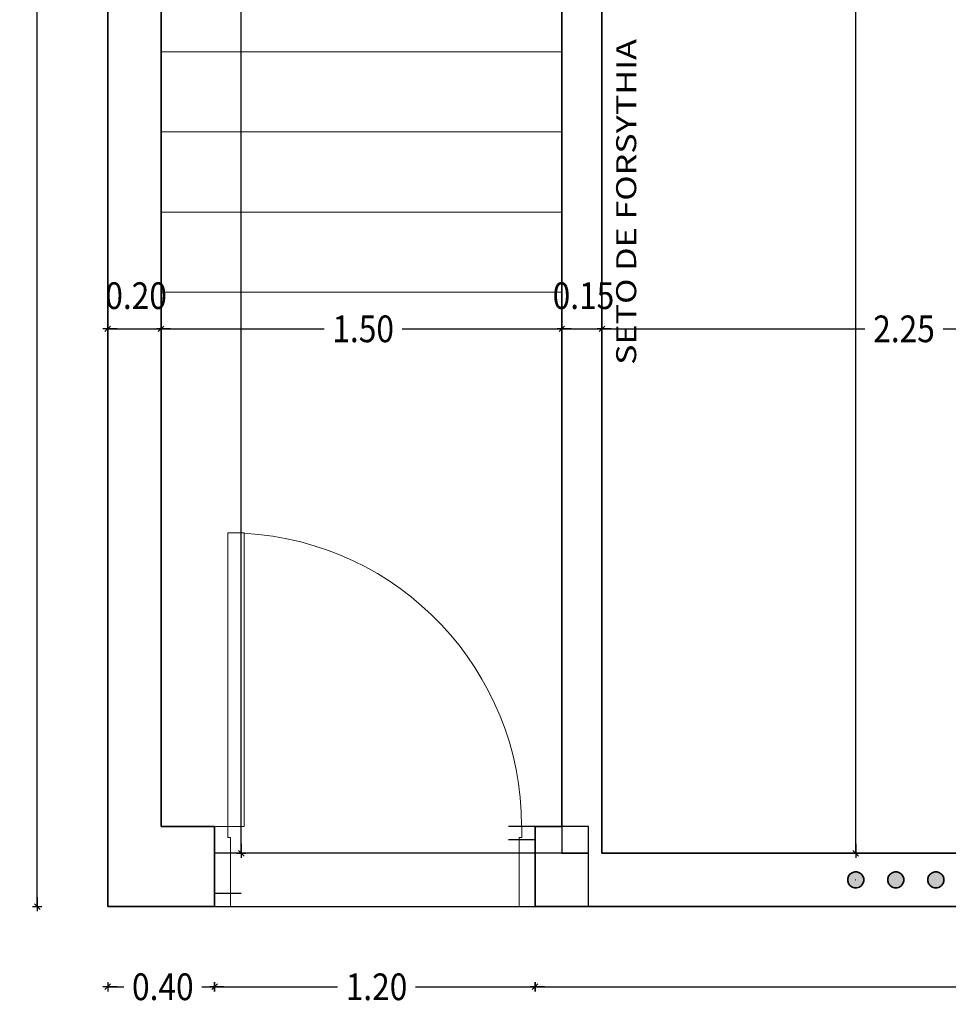
# Model space of a CAD drawing. Units: metres. Extents: x 56.9 to 85.2, y -0.5 to 32.3.
# Drawn here: x 59.6 to 63, y -0.5 to 3.2 of the extents above; entities that cross this region are included whole.
import ezdxf

# ---------------------------------------------------------------- set-up
doc = ezdxf.new("R2010")
doc.units = ezdxf.units.M
doc.header["$PDMODE"] = 65
doc.linetypes.add('CONTINUA', pattern=[0])
doc.linetypes.add('PUNKT', pattern=[6.35, 0, -6.35])
for name, color, linetype in [('_3735', 7, 'Continuous'), ('_3736', 7, 'Continuous'), ('Standard', 7, 'CONTINUA'), ('XR$7$STANDARD', 7, 'CONTINUA')]:
    doc.layers.add(name, color=color, linetype=linetype)
doc.styles.add('ARIAL', font='ARIAL.TTF')
doc.dimstyles.new('_DIMSTYLE_3', dxfattribs={"dimtxt": 0.1, "dimasz": 0.035, "dimexe": 0, "dimexo": 1e-06, "dimgap": 0.05, "dimtad": 0, "dimrnd": 0.0001, "dimzin": 4, "dimdsep": 46, "dimtxsty": 'ARIAL', "dimblk1": 'ALL_ML_STRICH', "dimblk2": 'ALL_ML_STRICH', "dimsah": 1, "dimcen": 0, "dimse1": 1, "dimse2": 1, "dimclrd": 256, "dimclre": 256, "dimclrt": 256, "dimadec": 0, "dimazin": 0, "dimtfac": 1, "dimtdec": 0, "dimtix": 1, "dimtmove": 2, "dimatfit": 3, "dimfxl": 0, "dimtzin": 0, "dimlwd": 0, "dimlwe": -1, "dimarcsym": 0})
doc.dimstyles.new('_DIMSTYLE_7', dxfattribs={"dimtxt": 0.1, "dimasz": 0.035, "dimexe": 0, "dimexo": 1e-06, "dimgap": 0.05, "dimtad": 2, "dimrnd": 0.0001, "dimzin": 4, "dimdsep": 46, "dimtxsty": 'ARIAL', "dimblk1": 'ALL_ML_STRICH', "dimblk2": 'ALL_ML_STRICH', "dimsah": 1, "dimcen": 0, "dimse1": 1, "dimse2": 1, "dimclrd": 256, "dimclre": 256, "dimclrt": 256, "dimadec": 0, "dimazin": 0, "dimtfac": 1, "dimtdec": 0, "dimtix": 1, "dimtmove": 2, "dimatfit": 3, "dimfxl": 0, "dimtvp": 1.2, "dimtzin": 0, "dimlwd": 0, "dimlwe": -1, "dimarcsym": 0})

# ---------------------------------------------------------------- blocks, each defined once
blk = doc.blocks.new('ALL_ML_STRICH')
at = {"color": 0, "linetype": 'ByBlock', "lineweight": -2}
for p, q in [((-1, 0), (0.5, 0)), ((-0.3, -0.3), (0.3, 0.3)), ((0, -0.5), (0, 0.5))]:
    blk.add_line(p, q, dxfattribs=at)
blk = doc.blocks.new('*D133')
at = {"layer": 'DEFPOINTS'}
for p in [(60.5503, 10.4), (60.1, 0.1), (60.4, 0.1)]:
    blk.add_point(p, dxfattribs=at)
at = {"layer": 'XR$7$STANDARD', "lineweight": -2}
for p, q in [((60.4, 5.4299), (60.4, 10.4)), ((60.4, 0.1), (60.4, 5.0763))]:
    blk.add_line(p, q, dxfattribs=at)
at = {"layer": 'XR$7$STANDARD', "xscale": 0.035, "yscale": 0.035, "zscale": 0.035}
for p, rotation in [((60.4, 10.4), 90), ((60.4, 0.1), -90.00000000000001)]:
    blk.add_blockref('ALL_ML_STRICH', p, dxfattribs=dict(at, rotation=rotation))
at = {"layer": 'XR$7$STANDARD', "insert": (60.4, 5.2531), "char_height": 0.1, "width": 0.433651, "attachment_point": 5, "rotation": 90, "style": 'ARIAL'}
blk.add_mtext('\\W0.87;\\A1;{10.30}', dxfattribs=at)
blk = doc.blocks.new('*D186')
at = {"layer": 'DEFPOINTS'}
for p in [(59.9, -0.1), (60.3, -0.1), (59.9, -0.4)]:
    blk.add_point(p, dxfattribs=at)
at = {"layer": 'XR$7$STANDARD', "lineweight": -2}
for p, q in [((59.9, -0.4), (59.96, -0.4)), ((60.2528, -0.4), (60.3, -0.4))]:
    blk.add_line(p, q, dxfattribs=at)
at = {"layer": 'XR$7$STANDARD', "xscale": 0.035, "yscale": 0.035, "zscale": 0.035, "rotation": 180}
blk.add_blockref('ALL_ML_STRICH', (59.9, -0.4), dxfattribs=at)
at = {"layer": 'XR$7$STANDARD', "xscale": 0.035, "yscale": 0.035, "zscale": 0.035}
blk.add_blockref('ALL_ML_STRICH', (60.3, -0.4), dxfattribs=at)
at = {"layer": 'XR$7$STANDARD', "insert": (60.1064, -0.4), "char_height": 0.1, "width": 0.346921, "attachment_point": 5, "style": 'ARIAL'}
blk.add_mtext('\\W0.87;\\A1;{0.40}', dxfattribs=at)
blk = doc.blocks.new('*D187')
at = {"layer": 'DEFPOINTS'}
for p in [(60.3, -0.1), (61.5, -0.1), (60.3, -0.4)]:
    blk.add_point(p, dxfattribs=at)
at = {"layer": 'XR$7$STANDARD', "lineweight": -2}
for p, q in [((60.3, -0.4), (60.76, -0.4)), ((61.0528, -0.4), (61.5, -0.4))]:
    blk.add_line(p, q, dxfattribs=at)
at = {"layer": 'XR$7$STANDARD', "xscale": 0.035, "yscale": 0.035, "zscale": 0.035, "rotation": 180}
blk.add_blockref('ALL_ML_STRICH', (60.3, -0.4), dxfattribs=at)
at = {"layer": 'XR$7$STANDARD', "xscale": 0.035, "yscale": 0.035, "zscale": 0.035}
blk.add_blockref('ALL_ML_STRICH', (61.5, -0.4), dxfattribs=at)
at = {"layer": 'XR$7$STANDARD', "insert": (60.9064, -0.4), "char_height": 0.1, "width": 0.346921, "attachment_point": 5, "style": 'ARIAL'}
blk.add_mtext('\\W0.87;\\A1;{1.20}', dxfattribs=at)
blk = doc.blocks.new('*D188')
at = {"layer": 'DEFPOINTS'}
for p in [(77.05, 0), (61.5, -0.1), (61.5, -0.4)]:
    blk.add_point(p, dxfattribs=at)
at = {"layer": 'XR$7$STANDARD', "lineweight": -2}
for p, q in [((61.5, -0.4), (69.1008, -0.4)), ((69.4544, -0.4), (77.05, -0.4))]:
    blk.add_line(p, q, dxfattribs=at)
at = {"layer": 'XR$7$STANDARD', "xscale": 0.035, "yscale": 0.035, "zscale": 0.035, "rotation": 180}
blk.add_blockref('ALL_ML_STRICH', (61.5, -0.4), dxfattribs=at)
at = {"layer": 'XR$7$STANDARD', "xscale": 0.035, "yscale": 0.035, "zscale": 0.035}
blk.add_blockref('ALL_ML_STRICH', (77.05, -0.4), dxfattribs=at)
at = {"layer": 'XR$7$STANDARD', "insert": (69.2776, -0.4), "char_height": 0.1, "width": 0.433651, "attachment_point": 5, "style": 'ARIAL'}
blk.add_mtext('\\W0.87;\\A1;{15.55}', dxfattribs=at)
blk = doc.blocks.new('*D212')
at = {"layer": 'DEFPOINTS'}
for p in [(59.9, 26.4413), (59.6363, -0.1), (59.9, -0.1)]:
    blk.add_point(p, dxfattribs=at)
at = {"layer": 'XR$7$STANDARD', "lineweight": -2}
for p, q in [((59.6363, 13.3505), (59.6363, 26.4413)), ((59.6363, -0.1), (59.6363, 12.997))]:
    blk.add_line(p, q, dxfattribs=at)
at = {"layer": 'XR$7$STANDARD', "xscale": 0.035, "yscale": 0.035, "zscale": 0.035}
for p, rotation in [((59.6363, 26.4413), 90), ((59.6363, -0.1), -90.00000000000001)]:
    blk.add_blockref('ALL_ML_STRICH', p, dxfattribs=dict(at, rotation=rotation))
at = {"layer": 'XR$7$STANDARD', "insert": (59.6363, 13.1737), "char_height": 0.1, "width": 0.433651, "attachment_point": 5, "rotation": 90, "style": 'ARIAL'}
blk.add_mtext('\\W0.87;\\A1;{26.54}', dxfattribs=at)
blk = doc.blocks.new('*D220')
at = {"layer": 'DEFPOINTS'}
for p in [(63, 7.734), (62.4713, 0.1), (62.7, 0.1)]:
    blk.add_point(p, dxfattribs=at)
at = {"layer": 'XR$7$STANDARD', "lineweight": -2}
for p, q in [((62.7, 4.0697), (62.7, 7.734)), ((62.7, 0.1), (62.7, 3.7768))]:
    blk.add_line(p, q, dxfattribs=at)
at = {"layer": 'XR$7$STANDARD', "xscale": 0.035, "yscale": 0.035, "zscale": 0.035}
for p, rotation in [((62.7, 7.734), 90), ((62.7, 0.1), -90.00000000000001)]:
    blk.add_blockref('ALL_ML_STRICH', p, dxfattribs=dict(at, rotation=rotation))
at = {"layer": 'XR$7$STANDARD', "insert": (62.7, 3.9233), "char_height": 0.1, "width": 0.346921, "attachment_point": 5, "rotation": 90, "style": 'ARIAL'}
blk.add_mtext('\\W0.87;\\A1;{7.63}', dxfattribs=at)
blk = doc.blocks.new('*D240')
at = {"layer": 'DEFPOINTS'}
for p in [(59.9, 2.0629), (59.9, 1.982), (60.1, 1.982)]:
    blk.add_point(p, dxfattribs=at)
at = {"layer": 'XR$7$STANDARD', "lineweight": -2}
blk.add_line((59.9, 2.0629), (60.1, 2.0629), dxfattribs=at)
at = {"layer": 'XR$7$STANDARD', "xscale": 0.035, "yscale": 0.035, "zscale": 0.035, "rotation": 180}
blk.add_blockref('ALL_ML_STRICH', (59.9, 2.0629), dxfattribs=at)
at = {"layer": 'XR$7$STANDARD', "xscale": 0.035, "yscale": 0.035, "zscale": 0.035}
blk.add_blockref('ALL_ML_STRICH', (60.1, 2.0629), dxfattribs=at)
at = {"layer": 'XR$7$STANDARD', "insert": (60.0064, 2.1871), "char_height": 0.1, "width": 0.346921, "attachment_point": 5, "style": 'ARIAL'}
blk.add_mtext('\\W0.87;\\A1;{0.20}', dxfattribs=at)
blk = doc.blocks.new('*D241')
at = {"layer": 'DEFPOINTS'}
for p in [(60.1, 2.0629), (61.6, 2.0623), (60.1, 1.982)]:
    blk.add_point(p, dxfattribs=at)
at = {"layer": 'XR$7$STANDARD', "lineweight": -2}
for p, q in [((60.1, 2.0629), (60.71, 2.0629)), ((61.0028, 2.0629), (61.6, 2.0629))]:
    blk.add_line(p, q, dxfattribs=at)
at = {"layer": 'XR$7$STANDARD', "xscale": 0.035, "yscale": 0.035, "zscale": 0.035, "rotation": 180}
blk.add_blockref('ALL_ML_STRICH', (60.1, 2.0629), dxfattribs=at)
at = {"layer": 'XR$7$STANDARD', "xscale": 0.035, "yscale": 0.035, "zscale": 0.035}
blk.add_blockref('ALL_ML_STRICH', (61.6, 2.0629), dxfattribs=at)
at = {"layer": 'XR$7$STANDARD', "insert": (60.8564, 2.0629), "char_height": 0.1, "width": 0.346921, "attachment_point": 5, "style": 'ARIAL'}
blk.add_mtext('\\W0.87;\\A1;{1.50}', dxfattribs=at)
blk = doc.blocks.new('*D242')
at = {"layer": 'DEFPOINTS'}
for p in [(61.6, 2.0629), (61.6, 2.0623), (61.75, 2.0623)]:
    blk.add_point(p, dxfattribs=at)
at = {"layer": 'XR$7$STANDARD', "lineweight": -2}
blk.add_line((61.6, 2.0629), (61.75, 2.0629), dxfattribs=at)
at = {"layer": 'XR$7$STANDARD', "xscale": 0.035, "yscale": 0.035, "zscale": 0.035, "rotation": 180}
blk.add_blockref('ALL_ML_STRICH', (61.6, 2.0629), dxfattribs=at)
at = {"layer": 'XR$7$STANDARD', "xscale": 0.035, "yscale": 0.035, "zscale": 0.035}
blk.add_blockref('ALL_ML_STRICH', (61.75, 2.0629), dxfattribs=at)
at = {"layer": 'XR$7$STANDARD', "insert": (61.6809, 2.1871), "char_height": 0.1, "width": 0.346921, "attachment_point": 5, "style": 'ARIAL'}
blk.add_mtext('\\W0.87;\\A1;{0.15}', dxfattribs=at)
blk = doc.blocks.new('*D243')
at = {"layer": 'DEFPOINTS'}
for p in [(61.75, 2.0629), (61.75, 2.0623), (64, 1.8799)]:
    blk.add_point(p, dxfattribs=at)
at = {"layer": 'XR$7$STANDARD', "lineweight": -2}
for p, q in [((61.75, 2.0629), (62.7345, 2.0629)), ((63.0274, 2.0629), (64, 2.0629))]:
    blk.add_line(p, q, dxfattribs=at)
at = {"layer": 'XR$7$STANDARD', "xscale": 0.035, "yscale": 0.035, "zscale": 0.035, "rotation": 180}
blk.add_blockref('ALL_ML_STRICH', (61.75, 2.0629), dxfattribs=at)
at = {"layer": 'XR$7$STANDARD', "xscale": 0.035, "yscale": 0.035, "zscale": 0.035}
blk.add_blockref('ALL_ML_STRICH', (64, 2.0629), dxfattribs=at)
at = {"layer": 'XR$7$STANDARD', "insert": (62.8809, 2.0629), "char_height": 0.1, "width": 0.346921, "attachment_point": 5, "style": 'ARIAL'}
blk.add_mtext('\\W0.87;\\A1;{2.25}', dxfattribs=at)
blk = doc.blocks.new('NSY1')
at = {"color": 0, "linetype": 'ByBlock', "lineweight": -2}
for p, q in [((-0.01, 0.01), (0.01, 0.01)), ((-0.01, -0.01), (-0.01, 0.01)), ((-0.01, -0.01), (-0.01, 0.01)), ((-0.01, 0.01), (0.01, 0.01)), ((-0.01, 0.01), (0.01, 0.01)), ((0.01, 0.01), (-0.01, 0.01)), ((-0.01, 0.01), (-0.01, 0.01)), ((-0.01, 0.01), (-0.01, -0.01)), ((0.01, 0.01), (-0.01, 0.01)), ((0, 0), (0, 0)), ((0, 0), (0, 0)), ((0, 0), (0, 0)), ((0, 0), (0, 0)), ((0, 0), (0, 0)), ((0, 0), (0, 0)), ((0, 0), (0, 0)), ((0, 0), (0, 0)), ((0, 0), (0, 0)), ((0, 0), (0, 0)), ((0, 0), (0, 0)), ((0, 0), (0, 0)), ((0, 0), (0, 0)), ((0, 0), (0, 0)), ((0, 0), (0, 0)), ((0, 0), (0, 0)), ((0, 0), (0, 0)), ((0, 0), (0, 0)), ((0, 0), (0, 0)), ((0, 0), (0, 0)), ((0, 0), (0, 0)), ((0, 0), (0, 0)), ((0, 0), (0, 0)), ((0.01, 0.01), (0.01, -0.01)), ((0.01, 0.01), (0.01, -0.01)), ((0.01, 0.01), (0.01, 0.01)), ((0.01, -0.01), (0.01, 0.01)), ((0.01, -0.01), (-0.01, -0.01)), ((0.01, -0.01), (-0.01, -0.01)), ((-0.01, -0.01), (0.01, -0.01)), ((0, 0), (0, 0)), ((0, 0), (0, 0)), ((0, 0), (0, 0)), ((0, 0), (0, 0)), ((0, 0), (0, 0))]:
    blk.add_line(p, q, dxfattribs=at)
blk = doc.blocks.new('Paso_$F2', base_point=(-8.2284, -3.9285))
at = {"layer": 'Standard', "color": 7, "linetype": 'CONTINUA', "lineweight": 15}
for p, q in [((-8.2284, -3.9285), (-8.1785, -3.9285)), ((-8.1785, -3.9285), (-8.1785, -3.9695)), ((-8.1785, -3.9695), (-8.1684, -3.9695))]:
    blk.add_line(p, q, dxfattribs=at)
blk = doc.blocks.new('Paso_$F3', base_point=(-8.2284, -3.9285))
at = {"layer": 'Standard', "color": 7, "linetype": 'CONTINUA', "lineweight": 15}
for p, q in [((-7.4535, -3.9695), (-7.4535, -3.9285)), ((-7.4534, -3.9285), (-7.4035, -3.9285)), ((-7.4635, -3.9695), (-7.4535, -3.9695))]:
    blk.add_line(p, q, dxfattribs=at)
blk = doc.blocks.new('Paso_$F4', base_point=(-8.22844, -3.92848))
at = {"layer": 'Standard', "color": 7, "linetype": 'CONTINUA', "lineweight": 15}
blk.add_line((-8.22844, -3.92848), (-8.22844, -3.99848), dxfattribs=at)
blk = doc.blocks.new('Paso_$F5', base_point=(-8.22844, -3.92848))
at = {"layer": 'Standard', "color": 7, "linetype": 'CONTINUA', "lineweight": 15}
blk.add_line((-7.40346, -3.92848), (-7.40346, -3.99848), dxfattribs=at)
blk = doc.blocks.new('Paso_$F8', base_point=(-8.22844, -3.92848))
at = {"layer": 'Standard', "color": 7, "linetype": 'CONTINUA', "lineweight": 15}
blk.add_line((-8.16844, -3.99848), (-8.22844, -3.99848), dxfattribs=at)
blk = doc.blocks.new('Paso_$F9', base_point=(-8.22844, -3.92848))
at = {"layer": 'Standard', "color": 7, "linetype": 'CONTINUA', "lineweight": 15}
blk.add_line((-7.40346, -3.99848), (-7.46345, -3.99848), dxfattribs=at)
blk = doc.blocks.new('Paso_$F26', base_point=(-8.2284, -3.9285))
at = {"layer": 'Standard', "color": 7, "linetype": 'CONTINUA', "lineweight": 15}
for p, q in [((-8.1785, -3.2035), (-8.1785, -3.9285)), ((-8.1385, -3.2035), (-8.1785, -3.2035)), ((-8.1385, -3.9285), (-8.1385, -3.2035)), ((-8.1785, -3.9285), (-8.1385, -3.9285))]:
    blk.add_line(p, q, dxfattribs=at)
blk.add_arc((-8.1785, -3.9285), 0.725, 0.0001, 86.8428, dxfattribs=at)
blk = doc.blocks.new('Paso_$F28', base_point=(-8.22844, -3.92848))
at = {"layer": 'Standard', "color": 7, "linetype": 'CONTINUA', "lineweight": 15}
blk.add_line((-8.16844, -3.96948), (-8.16844, -3.99848), dxfattribs=at)
blk = doc.blocks.new('Paso_$F29', base_point=(-8.22844, -3.92848))
at = {"layer": 'Standard', "color": 7, "linetype": 'CONTINUA', "lineweight": 15}
blk.add_line((-7.46345, -3.99848), (-7.46345, -3.96948), dxfattribs=at)

msp = doc.modelspace()

# ---------------------------------------------------------------- hatches: boundary and pattern name
at = {"layer": '_3736', "linetype": 'CONTINUA', "lineweight": 25, "true_color": 0xfafafa}
for points in [[(62.7047, 0.0299), (62.6953, 0.0299), (62.6863, 0.027), (62.6786, 0.0214), (62.673, 0.0137), (62.6701, 0.0047), (62.6701, -0.0047), (62.673, -0.0137), (62.6786, -0.0214), (62.6863, -0.027), (62.6953, -0.0299), (62.7047, -0.0299), (62.7137, -0.027), (62.7214, -0.0214), (62.727, -0.0137), (62.7299, -0.0047), (62.7299, 0.0047), (62.727, 0.0137), (62.7214, 0.0214), (62.7137, 0.027)], [(62.8547, 0.0299), (62.8453, 0.0299), (62.8363, 0.027), (62.8286, 0.0214), (62.823, 0.0137), (62.8201, 0.0047), (62.8201, -0.0047), (62.823, -0.0137), (62.8286, -0.0214), (62.8363, -0.027), (62.8453, -0.0299), (62.8547, -0.0299), (62.8637, -0.027), (62.8714, -0.0214), (62.877, -0.0137), (62.8799, -0.0047), (62.8799, 0.0047), (62.877, 0.0137), (62.8714, 0.0214), (62.8637, 0.027)], [(63.0047, 0.0299), (62.9953, 0.0299), (62.9863, 0.027), (62.9786, 0.0214), (62.973, 0.0137), (62.9701, 0.0047), (62.9701, -0.0047), (62.973, -0.0137), (62.9786, -0.0214), (62.9863, -0.027), (62.9953, -0.0299), (63.0047, -0.0299), (63.0137, -0.027), (63.0214, -0.0214), (63.027, -0.0137), (63.0299, -0.0047), (63.0299, 0.0047), (63.027, 0.0137), (63.0214, 0.0214), (63.0137, 0.027)]]:
    msp.add_hatch(color=7, dxfattribs=at).paths.add_polyline_path(points)

# ---------------------------------------------------------------- linework, layer by layer
at = {"color": 7, "linetype": 'CONTINUA', "lineweight": 13}
for points in [[(64.3, 5.15), (61.75, 5.15), (61.75, 3.1)], [(60.1, 3.1), (60.1, 4), (61.6, 4), (61.6, 3.1), (60.1, 3.1)], [(60.1, 2.8), (60.1, 3.1), (61.6, 3.1), (61.6, 2.8), (60.1, 2.8)], [(60.1, 2.5), (60.1, 2.8), (61.6, 2.8), (61.6, 2.5), (60.1, 2.5)], [(60.1, 2.2), (60.1, 2.5), (61.6, 2.5), (61.6, 2.2), (60.1, 2.2)]]:
    msp.add_lwpolyline(points, dxfattribs=at)
msp.add_lwpolyline([(60.1, 2.2), (60.1, 0.2), (60.3, 0.2), (60.3, -0.1), (61.5, -0.1), (61.5, 0.2), (61.6, 0.2), (61.6, 2.2), (60.1, 2.2)], close=True, dxfattribs=at)
at = {"layer": '_3735', "color": 2, "linetype": 'CONTINUA', "lineweight": 35}
for p, q in [((59.9, 26.2413), (59.9, 0.2)), ((60.1, 0.2), (60.1, 26.2413)), ((61.6, 5.15), (61.6, 0.2)), ((61.75, 0.1), (61.75, 5.15)), ((59.9, 0.2), (59.9, -0.1)), ((60.3, 0.2), (60.1, 0.2)), ((60.3, 0.2), (60.3, 0.15)), ((61.5, 0.15), (61.5, 0.2)), ((61.6, 0.2), (61.5, 0.2)), ((60.3, 0.15), (60.3, -0.05)), ((60.3, 0.15), (60.3, -0.05)), ((61.5, -0.05), (61.5, 0.15)), ((61.5, -0.05), (61.5, 0.15)), ((62.6, 0.1), (61.75, 0.1)), ((76.95, 0.1), (62.6, 0.1)), ((60.3, -0.05), (60.3, -0.1)), ((61.5, -0.1), (61.5, -0.05)), ((59.9, -0.1), (60.3, -0.1)), ((61.5, -0.1), (61.7, -0.1)), ((61.7, -0.1), (62.6, -0.1)), ((62.6, -0.1), (77.15, -0.1))]:
    msp.add_line(p, q, dxfattribs=at)
at = {"layer": '_3735', "color": 180, "linetype": 'PUNKT', "lineweight": -3}
for p, q in [((61.5, 0.2), (60.3, 0.2)), ((60.3, 0.2), (60.3, 0.15)), ((61.5, 0.15), (61.5, 0.2)), ((61.5, 0.15), (60.3, 0.15)), ((60.3, 0.15), (60.3, -0.05)), ((60.3, 0.15), (60.3, -0.05)), ((61.5, -0.05), (61.5, 0.15)), ((61.5, -0.05), (61.5, 0.15)), ((60.3, -0.05), (61.5, -0.05)), ((60.3, -0.05), (60.3, -0.1)), ((61.5, -0.1), (61.5, -0.05)), ((60.3, -0.1), (61.5, -0.1))]:
    msp.add_line(p, q, dxfattribs=at)
at = {"layer": '_3736', "color": 2, "linetype": 'CONTINUA', "lineweight": 35}
for p, q in [((62.673, 0.0137), (62.6701, 0.0047)), ((62.6701, 0.0047), (62.6701, -0.0047)), ((62.6786, 0.0214), (62.673, 0.0137)), ((62.6863, 0.027), (62.6786, 0.0214)), ((62.6953, 0.0299), (62.6863, 0.027)), ((62.7047, 0.0299), (62.6953, 0.0299)), ((62.7137, 0.027), (62.7047, 0.0299)), ((62.7214, 0.0214), (62.7137, 0.027)), ((62.727, 0.0137), (62.7214, 0.0214)), ((62.7299, 0.0047), (62.727, 0.0137)), ((62.7299, -0.0047), (62.7299, 0.0047)), ((62.823, 0.0137), (62.8201, 0.0047)), ((62.8201, 0.0047), (62.8201, -0.0047)), ((62.8286, 0.0214), (62.823, 0.0137)), ((62.8363, 0.027), (62.8286, 0.0214)), ((62.8453, 0.0299), (62.8363, 0.027)), ((62.8547, 0.0299), (62.8453, 0.0299)), ((62.8637, 0.027), (62.8547, 0.0299)), ((62.8714, 0.0214), (62.8637, 0.027)), ((62.877, 0.0137), (62.8714, 0.0214)), ((62.8799, 0.0047), (62.877, 0.0137)), ((62.8799, -0.0047), (62.8799, 0.0047)), ((62.973, 0.0137), (62.9701, 0.0047)), ((62.9701, 0.0047), (62.9701, -0.0047)), ((62.9786, 0.0214), (62.973, 0.0137)), ((62.9863, 0.027), (62.9786, 0.0214)), ((62.9953, 0.0299), (62.9863, 0.027)), ((63.0047, 0.0299), (62.9953, 0.0299)), ((63.0137, 0.027), (63.0047, 0.0299)), ((63.0214, 0.0214), (63.0137, 0.027)), ((63.027, 0.0137), (63.0214, 0.0214)), ((63.0299, 0.0047), (63.027, 0.0137)), ((63.0299, -0.0047), (63.0299, 0.0047)), ((62.6701, -0.0047), (62.673, -0.0137)), ((62.673, -0.0137), (62.6786, -0.0214)), ((62.6786, -0.0214), (62.6863, -0.027)), ((62.6863, -0.027), (62.6953, -0.0299)), ((62.6953, -0.0299), (62.7047, -0.0299)), ((62.7047, -0.0299), (62.7137, -0.027)), ((62.7137, -0.027), (62.7214, -0.0214)), ((62.7214, -0.0214), (62.727, -0.0137)), ((62.727, -0.0137), (62.7299, -0.0047)), ((62.8201, -0.0047), (62.823, -0.0137)), ((62.823, -0.0137), (62.8286, -0.0214)), ((62.8286, -0.0214), (62.8363, -0.027)), ((62.8363, -0.027), (62.8453, -0.0299)), ((62.8453, -0.0299), (62.8547, -0.0299)), ((62.8547, -0.0299), (62.8637, -0.027)), ((62.8637, -0.027), (62.8714, -0.0214)), ((62.8714, -0.0214), (62.877, -0.0137)), ((62.877, -0.0137), (62.8799, -0.0047)), ((62.9701, -0.0047), (62.973, -0.0137)), ((62.973, -0.0137), (62.9786, -0.0214)), ((62.9786, -0.0214), (62.9863, -0.027)), ((62.9863, -0.027), (62.9953, -0.0299)), ((62.9953, -0.0299), (63.0047, -0.0299)), ((63.0047, -0.0299), (63.0137, -0.027)), ((63.0137, -0.027), (63.0214, -0.0214)), ((63.0214, -0.0214), (63.027, -0.0137)), ((63.027, -0.0137), (63.0299, -0.0047))]:
    msp.add_line(p, q, dxfattribs=at)
at = {"layer": 'Standard', "color": 2, "linetype": 'CONTINUA', "lineweight": -3}
for p, q in [((61.6, 0.2), (61.6, 0.1)), ((61.7, 0.2), (61.6, 0.2)), ((61.7, 0.1), (61.7, 0.2)), ((61.7, 0.1), (60.3, 0.1)), ((60.3, 0.1), (60.3, -0.1)), ((61.6, 0.1), (61.7, 0.1)), ((61.7, -0.1), (61.7, 0.1)), ((60.3, -0.1), (61.7, -0.1))]:
    msp.add_line(p, q, dxfattribs=at)

# ---------------------------------------------------------------- block references
at = {"layer": '_3736', "color": 2, "linetype": 'CONTINUA', "lineweight": 35, "xscale": 0.0200000000000025, "yscale": 0.0200000000000025, "zscale": 0.0200000000000025}
for p in [(62.7, 0), (62.85, 0), (63, 0)]:
    msp.add_blockref('NSY1', p, dxfattribs=at)
at = {"layer": 'Standard', "color": 7, "linetype": 'CONTINUA', "lineweight": -3, "zscale": 1.000000045413065}
for name, p, xscale, yscale in [('Paso_$F26', (60.2742, 0.2, -0.23), 1.516685441914364, 1.516685441914366), ('Paso_$F4', (60.3, 0.2, -0.23), 1.454545454545461, 4.285714285714287), ('Paso_$F3', (60.6751, 0.2, -0.23), 0.9998298114248597, 1.000123329865412), ('Paso_$F5', (60.3, 0.2, -0.23), 1.454545454545461, 4.285714285714287), ('Paso_$F28', (60.2727, 0.5252, -0.23), 1.454545454545461, 8.931034482758552), ('Paso_$F29', (60.3273, 0.5252, -0.23), 1.454545454545461, 8.931034482758081), ('Paso_$F8', (60.3, 0.2, -0.23), 0.9999999772708409, 4.285714285714287), ('Paso_$F9', (60.6751, 0.2, -0.23), 0.9998298114248597, 4.285714285714287)]:
    msp.add_blockref(name, p, dxfattribs=dict(at, xscale=xscale, yscale=yscale))
at = {"layer": 'Standard', "color": 7, "linetype": 'CONTINUA', "lineweight": -3, "xscale": 0.9999999772708409, "zscale": 1.000000045413065}
msp.add_blockref('Paso_$F2', (60.3, 0.2, -0.23), dxfattribs=at)

# ---------------------------------------------------------------- texts
at = {"layer": 'Standard', "color": 41, "linetype": 'CONTINUA', "lineweight": 13, "insert": (61.8784, 1.9281), "char_height": 0.075, "width": 1.395665, "attachment_point": 7, "rotation": 90, "style": 'ARIAL'}
msp.add_mtext('\\W1.25;SETO\\~DE\\~FORSYTHIA', dxfattribs=at)

# ---------------------------------------------------------------- dimensions: what is measured, and where the dimension line sits
at = {"layer": 'XR$7$STANDARD'}
for base, p1, p2, picture, middle in [((59.6363, 26.4413), (59.9, -0.1), (59.9, 26.4413), '*D212', (59.6363, 13.1737)), ((60.4, 10.4), (60.1, 0.1), (60.5503, 10.4), '*D133', (60.4, 5.2531)), ((62.7, 7.734), (62.4713, 0.1), (63, 7.734), '*D220', (62.7, 3.9233))]:
    dim = msp.add_linear_dim(base=base, p1=p1, p2=p2, angle=90, dimstyle='_DIMSTYLE_3', override={"dimpost": '<>', "dimclrd": 256, "dimclre": 256, "dimclrt": 256, "dimlwd": 0, "dimlwe": 65535}, dxfattribs=at)
    dim.commit()
    dim.dimension.update_dxf_attribs({"geometry": picture, "text_midpoint": middle, "dimtype": 160})
for base, p1, p2, dimstyle, picture, middle in [((60.1, 2.0629), (59.9, 1.982), (60.1, 1.982), '_DIMSTYLE_7', '*D240', (60.0064, 2.1871)), ((61.75, 2.0629), (61.6, 2.0623), (61.75, 2.0623), '_DIMSTYLE_7', '*D242', (61.6809, 2.1871)), ((61.6, 2.0629), (60.1, 1.982), (61.6, 2.0623), '_DIMSTYLE_3', '*D241', (60.8564, 2.0629)), ((64, 2.0629), (61.75, 2.0623), (64, 1.8799), '_DIMSTYLE_3', '*D243', (62.8809, 2.0629)), ((77.05, -0.4), (61.5, -0.1), (77.05, 0), '_DIMSTYLE_3', '*D188', (69.2776, -0.4)), ((60.3, -0.4), (59.9, -0.1), (60.3, -0.1), '_DIMSTYLE_3', '*D186', (60.1064, -0.4)), ((61.5, -0.4), (60.3, -0.1), (61.5, -0.1), '_DIMSTYLE_3', '*D187', (60.9064, -0.4))]:
    dim = msp.add_linear_dim(base=base, p1=p1, p2=p2, dimstyle=dimstyle, override={"dimpost": '<>', "dimclrd": 256, "dimclre": 256, "dimclrt": 256, "dimlwd": 0, "dimlwe": 65535}, dxfattribs=at)
    dim.commit()
    dim.dimension.update_dxf_attribs({"geometry": picture, "text_midpoint": middle, "dimtype": 160})

doc.saveas('drawing.dxf')
